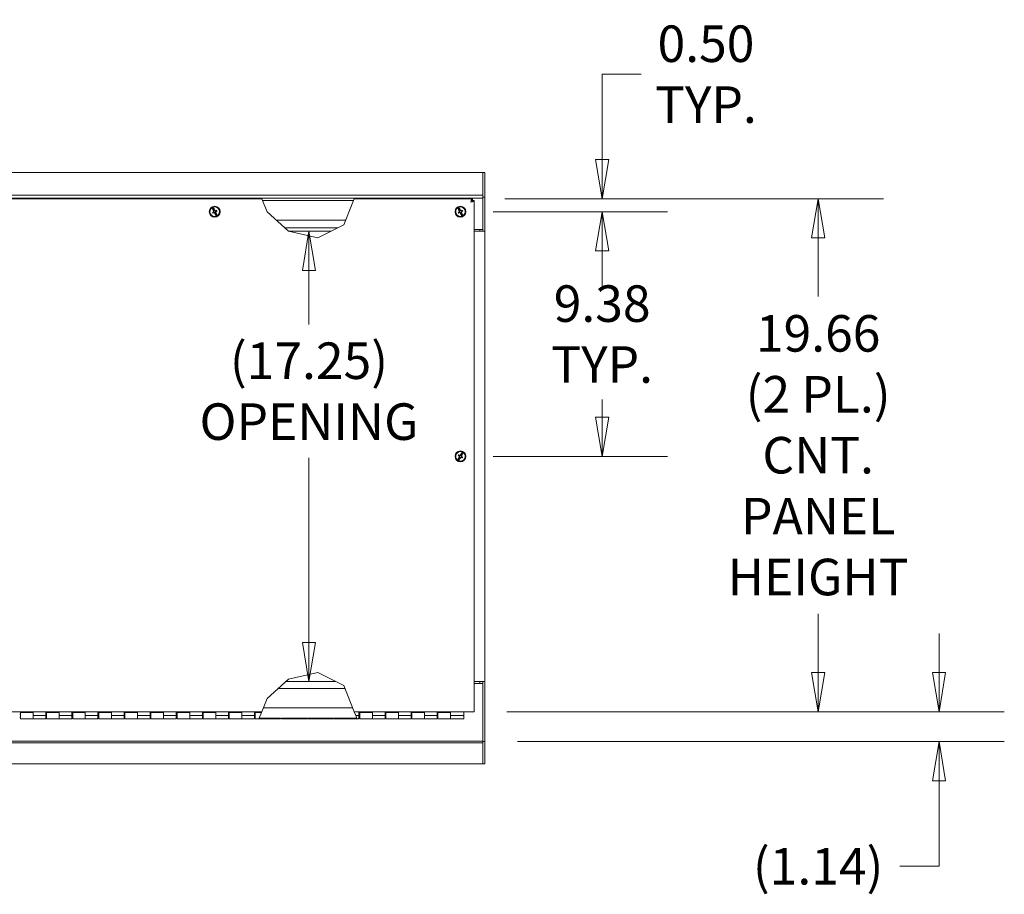
# Model space of a CAD drawing. Units: inches. Extents: x 12 to 330, y 6 to 199.
# Drawn here: x 196 to 233, y 59 to 93 of the extents above; entities that cross this region are included whole.
import ezdxf

# ---------------------------------------------------------------- set-up
doc = ezdxf.new("R2010")
doc.units = ezdxf.units.IN
doc.header["$LTSCALE"] = 20
doc.header["$MEASUREMENT"] = 0
doc.layers.get('0').update_dxf_attribs({"lineweight": 0})
for name, color, linetype, lineweight in [('Dimension (ANSI)', 7, 'Continuous', 5), ('Visible (ANSI)', 7, 'Continuous', 5), ('Visible Narrow (ANSI)', 7, 'Continuous', 5)]:
    doc.layers.add(name, color=color, linetype=linetype, lineweight=lineweight)
doc.styles.add('ROMANS', font='tahoma.ttf')
doc.dimstyles.new('Default (ANSI)', dxfattribs={"dimscale": 20, "dimtxt": 0.07, "dimasz": 0.075, "dimexe": 0.125, "dimexo": 0.0625, "dimgap": 0.031496, "dimtad": 0, "dimtih": 1, "dimtoh": 1, "dimrnd": 1e-08, "dimzin": 0, "dimdsep": 46, "dimtxsty": 'ROMANS', "dimblk": 'Filled-1', "dimcen": 0.09, "dimdle": 0.393701, "dimclrd": 256, "dimclre": 256, "dimclrt": 256, "dimadec": 0, "dimazin": 0, "dimtfac": 0.857143, "dimtofl": 0, "dimtmove": 0, "dimatfit": 3, "dimfxl": 1, "dimtolj": 1, "dimtzin": 0, "dimlwd": -1, "dimlwe": -1, "dimarcsym": 0})

# ---------------------------------------------------------------- blocks, each defined once
blk = doc.blocks.new('Filled-1')
at = {"color": 0}
for p, q in [((0, 0), (-1, 0.167)), ((-1, 0.167), (-1, -0.167)), ((-1, 0), (0, 0)), ((-1, -0.167), (0, 0))]:
    blk.add_line(p, q, dxfattribs=at)
at = {"color": 0, "flags": 128}
blk.add_lwpolyline([(-1, -0.167), (0, 0), (-1, 0.167), (-1, -0.167)], dxfattribs=at)
at = {"color": 0}
blk.add_solid([(-1, -0.167), (0, 0), (-1, 0.167), (-1, -0.167)], dxfattribs=at)
blk = doc.blocks.new('*D38')
at = {"layer": 'Defpoints', "color": 0, "transparency": 16777216}
for p in [(213.025, 66.082), (230.836, 66.082), (213.431, 64.938)]:
    blk.add_point(p, dxfattribs=at)
at = {"layer": 'Dimension (ANSI)', "transparency": 16777216}
for p, q in [((230.836, 67.582), (230.836, 69.082)), ((214.275, 66.082), (233.336, 66.082)), ((214.681, 64.938), (233.336, 64.938)), ((230.836, 63.438), (230.836, 60.161)), ((230.836, 60.161), (229.336, 60.161))]:
    blk.add_line(p, q, dxfattribs=at)
at = {"layer": 'Dimension (ANSI)', "transparency": 16777216, "xscale": 1.500000059604644, "yscale": 1.500000059604644, "zscale": 1.500000059604644}
for p, rotation in [((230.836, 66.082), 270), ((230.836, 64.938), 90)]:
    blk.add_blockref('Filled-1', p, dxfattribs=dict(at, rotation=rotation))
at = {"layer": 'Dimension (ANSI)', "transparency": 16777216, "insert": (226.202, 60.161), "char_height": 1.4, "attachment_point": 5, "style": 'ROMANS'}
blk.add_mtext('\\A1;(1.14)', dxfattribs=at)
blk = doc.blocks.new('*D55')
at = {"layer": 'Defpoints', "color": 0, "transparency": 16777216}
for p in [(205.38, 84.489), (205.38, 67.239), (206.69, 67.239)]:
    blk.add_point(p, dxfattribs=at)
at = {"layer": 'Dimension (ANSI)', "transparency": 16777216}
for p, q in [((206.69, 82.989), (206.69, 80.921)), ((206.69, 68.739), (206.69, 75.806))]:
    blk.add_line(p, q, dxfattribs=at)
at = {"layer": 'Dimension (ANSI)', "transparency": 16777216, "xscale": 1.500000059604644, "yscale": 1.500000059604644, "zscale": 1.500000059604644}
for p, rotation in [((206.69, 84.489), 90), ((206.69, 67.239), 270)]:
    blk.add_blockref('Filled-1', p, dxfattribs=dict(at, rotation=rotation))
at = {"layer": 'Dimension (ANSI)', "transparency": 16777216, "insert": (206.69, 78.363), "char_height": 1.4, "attachment_point": 5, "style": 'ROMANS'}
blk.add_mtext('\\A1;\\fTahoma|b0|i0;\\H1.4000;(17.25)\\P\\fTahoma|b0|i0;\\H1.4000;OPENING', dxfattribs=at)
blk = doc.blocks.new('*D61')
at = {"layer": 'Defpoints', "color": 0, "transparency": 16777216}
for p in [(212.95, 85.738), (213.025, 66.082), (226.202, 66.082)]:
    blk.add_point(p, dxfattribs=at)
at = {"layer": 'Dimension (ANSI)', "transparency": 16777216}
for p, q in [((214.2, 85.738), (228.702, 85.738)), ((226.202, 84.238), (226.202, 81.991)), ((226.202, 67.582), (226.202, 69.829)), ((214.275, 66.082), (228.702, 66.082))]:
    blk.add_line(p, q, dxfattribs=at)
at = {"layer": 'Dimension (ANSI)', "transparency": 16777216, "xscale": 1.500000059604644, "yscale": 1.500000059604644, "zscale": 1.500000059604644}
for p, rotation in [((226.202, 85.738), 90), ((226.202, 66.082), 270)]:
    blk.add_blockref('Filled-1', p, dxfattribs=dict(at, rotation=rotation))
at = {"layer": 'Dimension (ANSI)', "transparency": 16777216, "insert": (226.202, 75.91), "char_height": 1.4, "attachment_point": 5, "style": 'ROMANS'}
blk.add_mtext('\\A1;\\fTahoma|b0|i0;\\H1.4000;19.66\\P\\fTahoma|b0|i0;\\H1.4000;(2 PL.)\\P\\fTahoma|b0|i0;\\H1.4000;CNT.\\P\\fTahoma|b0|i0;\\H1.4000;PANEL\\P\\fTahoma|b0|i0;\\H1.4000;HEIGHT', dxfattribs=at)
blk = doc.blocks.new('*D62')
at = {"layer": 'Defpoints', "color": 0, "transparency": 16777216}
for p in [(212.95, 85.738), (212.494, 85.239), (217.924, 85.239)]:
    blk.add_point(p, dxfattribs=at)
at = {"layer": 'Dimension (ANSI)', "transparency": 16777216}
for p, q in [((219.424, 90.508), (217.924, 90.508)), ((217.924, 90.508), (217.924, 88.738)), ((217.924, 87.238), (217.924, 88.738)), ((214.2, 85.738), (220.424, 85.738)), ((213.744, 85.239), (220.424, 85.239)), ((217.924, 83.739), (217.924, 82.239))]:
    blk.add_line(p, q, dxfattribs=at)
at = {"layer": 'Dimension (ANSI)', "transparency": 16777216, "xscale": 1.500000059604644, "yscale": 1.500000059604644, "zscale": 1.500000059604644}
for p, rotation in [((217.924, 85.738), 270), ((217.924, 85.239), 90)]:
    blk.add_blockref('Filled-1', p, dxfattribs=dict(at, rotation=rotation))
at = {"layer": 'Dimension (ANSI)', "transparency": 16777216, "insert": (221.903, 90.508), "char_height": 1.4, "attachment_point": 5, "style": 'ROMANS'}
blk.add_mtext('\\A1;\\fTahoma|b0|i0;\\H1.4000;0.50\\P\\fTahoma|b0|i0;\\H1.4000;TYP.', dxfattribs=at)
blk = doc.blocks.new('*D64')
at = {"layer": 'Defpoints', "color": 0, "transparency": 16777216}
for p in [(212.494, 85.239), (212.494, 75.864), (217.924, 75.864)]:
    blk.add_point(p, dxfattribs=at)
at = {"layer": 'Dimension (ANSI)', "transparency": 16777216}
for p, q in [((213.744, 85.239), (220.424, 85.239)), ((217.924, 83.739), (217.924, 83.064)), ((217.924, 77.364), (217.924, 78.038)), ((213.744, 75.864), (220.424, 75.864))]:
    blk.add_line(p, q, dxfattribs=at)
at = {"layer": 'Dimension (ANSI)', "transparency": 16777216, "xscale": 1.500000059604644, "yscale": 1.500000059604644, "zscale": 1.500000059604644}
for p, rotation in [((217.924, 85.239), 90), ((217.924, 75.864), 270)]:
    blk.add_blockref('Filled-1', p, dxfattribs=dict(at, rotation=rotation))
at = {"layer": 'Dimension (ANSI)', "transparency": 16777216, "insert": (217.924, 80.551), "char_height": 1.4, "attachment_point": 5, "style": 'ROMANS'}
blk.add_mtext('\\A1;\\fTahoma|b0|i0;\\H1.4000;9.38\\P\\fTahoma|b0|i0;\\H1.4000;TYP.', dxfattribs=at)

msp = doc.modelspace()

# ---------------------------------------------------------------- linework, layer by layer
at = {"layer": 'Visible (ANSI)'}
for p, q in [((153.38, 86.738), (213.357, 86.738)), ((213.357, 85.872), (213.357, 86.738)), ((213.357, 86.738), (213.431, 86.738)), ((213.431, 85.79), (213.431, 86.738)), ((183.787, 85.738), (204.879, 85.738)), ((204.879, 85.738), (204.936, 85.602)), ((208.396, 85.664), (204.91, 85.664)), ((208.371, 85.602), (208.425, 85.738)), ((208.425, 85.738), (212.95, 85.738)), ((212.951, 85.664), (212.92, 85.664)), ((212.95, 85.664), (212.95, 85.738)), ((212.951, 85.664), (213.025, 85.664)), ((212.951, 85.633), (212.951, 85.664)), ((213.025, 85.664), (213.025, 66.082)), ((213.357, 85.753), (213.357, 85.872)), ((213.357, 85.79), (213.431, 85.79)), ((213.357, 85.753), (213.357, 84.563)), ((213.431, 84.489), (213.431, 85.79)), ((202.98, 85.396), (203.047, 85.263)), ((203.076, 85.277), (203.01, 85.411)), ((203.055, 85.313), (203.031, 85.302)), ((203.031, 85.302), (203.048, 85.267)), ((203.031, 85.302), (203.041, 85.291)), ((203.057, 85.299), (203.041, 85.291)), ((203.041, 85.291), (203.053, 85.268)), ((203.072, 85.279), (203.055, 85.313)), ((203.055, 85.313), (203.057, 85.299)), ((203.068, 85.275), (203.057, 85.299)), ((203.072, 85.279), (203.068, 85.275)), ((203.106, 85.263), (203.068, 85.275)), ((203.076, 85.277), (203.072, 85.279)), ((203.091, 85.277), (203.076, 85.277)), ((203.148, 85.292), (203.13, 85.274)), ((205.088, 85.238), (204.936, 85.602)), ((208.371, 85.602), (208.025, 84.738)), ((212.397, 85.396), (212.463, 85.263)), ((212.493, 85.277), (212.426, 85.411)), ((212.471, 85.313), (212.448, 85.302)), ((212.448, 85.302), (212.465, 85.267)), ((212.448, 85.302), (212.458, 85.291)), ((212.473, 85.299), (212.458, 85.291)), ((212.458, 85.291), (212.47, 85.268)), ((212.488, 85.279), (212.471, 85.313)), ((212.471, 85.313), (212.473, 85.299)), ((212.485, 85.275), (212.473, 85.299)), ((212.488, 85.279), (212.485, 85.275)), ((212.523, 85.263), (212.485, 85.275)), ((212.493, 85.277), (212.488, 85.279)), ((212.508, 85.277), (212.493, 85.277)), ((212.565, 85.292), (212.547, 85.274)), ((202.991, 85.214), (203.017, 85.218)), ((203.006, 85.185), (203.024, 85.203)), ((203.04, 85.23), (203.017, 85.218)), ((203.017, 85.218), (203.024, 85.203)), ((203.024, 85.203), (203.048, 85.214)), ((203.033, 85.236), (203.04, 85.23)), ((203.047, 85.263), (203.038, 85.251)), ((203.053, 85.268), (203.04, 85.23)), ((203.048, 85.267), (203.047, 85.263)), ((203.048, 85.267), (203.053, 85.268)), ((203.049, 85.205), (203.048, 85.214)), ((203.048, 85.214), (203.086, 85.202)), ((203.064, 85.2), (203.078, 85.2)), ((203.078, 85.2), (203.083, 85.198)), ((203.078, 85.2), (203.145, 85.066)), ((203.083, 85.198), (203.086, 85.202)), ((203.083, 85.198), (203.1, 85.164)), ((203.086, 85.202), (203.098, 85.178)), ((203.098, 85.178), (203.113, 85.186)), ((203.1, 85.164), (203.098, 85.178)), ((203.1, 85.164), (203.123, 85.175)), ((203.101, 85.209), (203.114, 85.247)), ((203.106, 85.21), (203.101, 85.209)), ((203.113, 85.186), (203.101, 85.209)), ((203.13, 85.274), (203.106, 85.263)), ((203.106, 85.272), (203.106, 85.263)), ((203.106, 85.21), (203.108, 85.214)), ((203.123, 85.175), (203.106, 85.21)), ((203.108, 85.214), (203.116, 85.226)), ((203.174, 85.081), (203.108, 85.214)), ((203.123, 85.175), (203.113, 85.186)), ((203.114, 85.247), (203.138, 85.259)), ((203.121, 85.241), (203.114, 85.247)), ((203.138, 85.259), (203.13, 85.274)), ((203.163, 85.263), (203.138, 85.259)), ((205.9, 84.488), (205.088, 85.238)), ((205.439, 84.914), (208.096, 84.914)), ((212.408, 85.214), (212.433, 85.218)), ((212.423, 85.185), (212.441, 85.203)), ((212.457, 85.23), (212.433, 85.218)), ((212.433, 85.218), (212.441, 85.203)), ((212.441, 85.203), (212.465, 85.214)), ((212.45, 85.236), (212.457, 85.23)), ((212.463, 85.263), (212.455, 85.251)), ((212.47, 85.268), (212.457, 85.23)), ((212.465, 85.267), (212.463, 85.263)), ((212.465, 85.267), (212.47, 85.268)), ((212.465, 85.205), (212.465, 85.214)), ((212.465, 85.214), (212.503, 85.202)), ((212.48, 85.2), (212.495, 85.2)), ((212.495, 85.2), (212.499, 85.198)), ((212.495, 85.2), (212.561, 85.066)), ((212.499, 85.198), (212.503, 85.202)), ((212.499, 85.198), (212.516, 85.164)), ((212.503, 85.202), (212.514, 85.178)), ((212.514, 85.178), (212.53, 85.186)), ((212.516, 85.164), (212.514, 85.178)), ((212.516, 85.164), (212.54, 85.175)), ((212.518, 85.209), (212.531, 85.247)), ((212.523, 85.21), (212.518, 85.209)), ((212.53, 85.186), (212.518, 85.209)), ((212.522, 85.272), (212.523, 85.263)), ((212.547, 85.274), (212.523, 85.263)), ((212.523, 85.21), (212.524, 85.214)), ((212.54, 85.175), (212.523, 85.21)), ((212.524, 85.214), (212.533, 85.226)), ((212.591, 85.081), (212.524, 85.214)), ((212.54, 85.175), (212.53, 85.186)), ((212.531, 85.247), (212.554, 85.259)), ((212.538, 85.241), (212.531, 85.247)), ((212.554, 85.259), (212.547, 85.274)), ((212.58, 85.263), (212.554, 85.259)), ((208.025, 84.738), (207.025, 84.238)), ((213.357, 84.563), (213.025, 84.563)), ((213.357, 84.563), (213.357, 84.489)), ((207.526, 84.489), (205.9, 84.489)), ((207.025, 84.238), (205.9, 84.488)), ((213.025, 84.489), (213.295, 84.489)), ((213.431, 84.489), (213.295, 84.489)), ((213.357, 84.489), (213.357, 84.489)), ((213.357, 84.489), (213.431, 84.489)), ((213.431, 84.489), (213.431, 84.489)), ((213.431, 84.489), (213.431, 67.239)), ((212.41, 75.893), (212.435, 75.888)), ((212.426, 75.922), (212.443, 75.903)), ((212.443, 75.903), (212.435, 75.888)), ((212.435, 75.888), (212.458, 75.874)), ((212.466, 75.889), (212.443, 75.903)), ((212.45, 75.869), (212.458, 75.874)), ((212.454, 75.854), (212.462, 75.841)), ((212.458, 75.874), (212.468, 75.836)), ((212.505, 75.9), (212.466, 75.889)), ((212.468, 75.899), (212.466, 75.889)), ((212.497, 75.902), (212.483, 75.903)), ((212.572, 76.032), (212.497, 75.902)), ((212.502, 75.904), (212.497, 75.902)), ((212.521, 75.937), (212.502, 75.904)), ((212.502, 75.904), (212.505, 75.9)), ((212.518, 75.923), (212.505, 75.9)), ((212.521, 75.937), (212.518, 75.923)), ((212.533, 75.914), (212.518, 75.923)), ((212.52, 75.891), (212.533, 75.914)), ((212.525, 75.89), (212.52, 75.891)), ((212.53, 75.853), (212.52, 75.891)), ((212.544, 75.924), (212.521, 75.937)), ((212.525, 75.89), (212.544, 75.924)), ((212.526, 75.886), (212.525, 75.89)), ((212.526, 75.886), (212.601, 76.015)), ((212.533, 75.873), (212.526, 75.886)), ((212.538, 75.858), (212.53, 75.853)), ((212.553, 75.839), (212.53, 75.853)), ((212.544, 75.924), (212.533, 75.914)), ((212.462, 75.841), (212.387, 75.712)), ((212.416, 75.695), (212.491, 75.825)), ((212.463, 75.837), (212.444, 75.803)), ((212.444, 75.803), (212.455, 75.813)), ((212.444, 75.803), (212.467, 75.79)), ((212.468, 75.836), (212.455, 75.813)), ((212.455, 75.813), (212.47, 75.805)), ((212.462, 75.841), (212.463, 75.837)), ((212.463, 75.837), (212.468, 75.836)), ((212.467, 75.79), (212.486, 75.823)), ((212.467, 75.79), (212.47, 75.805)), ((212.47, 75.805), (212.483, 75.827)), ((212.483, 75.827), (212.521, 75.838)), ((212.486, 75.823), (212.483, 75.827)), ((212.486, 75.823), (212.491, 75.825)), ((212.491, 75.825), (212.505, 75.824)), ((212.52, 75.828), (212.521, 75.838)), ((212.521, 75.838), (212.544, 75.825)), ((212.544, 75.825), (212.553, 75.839)), ((212.561, 75.805), (212.544, 75.825)), ((212.578, 75.834), (212.553, 75.839)), ((205.9, 67.332), (207.025, 67.582)), ((207.025, 67.582), (208.025, 67.082)), ((205.088, 66.582), (205.9, 67.332)), ((205.799, 67.239), (207.712, 67.239)), ((213.295, 67.239), (213.025, 67.239)), ((213.357, 67.165), (213.025, 67.165)), ((213.295, 67.239), (213.431, 67.239)), ((213.357, 67.238), (213.357, 67.239)), ((213.357, 67.238), (213.357, 67.165)), ((213.431, 67.238), (213.357, 67.238)), ((213.357, 64.954), (213.357, 67.165)), ((213.431, 67.239), (213.431, 67.238)), ((213.431, 64.938), (213.431, 67.238)), ((208.067, 66.977), (205.515, 66.977)), ((208.025, 67.082), (208.425, 66.082)), ((204.879, 66.082), (205.088, 66.582)), ((204.879, 66.082), (183.849, 66.082)), ((195.634, 66.082), (195.634, 66.056)), ((195.634, 65.806), (195.634, 66.056)), ((195.634, 66.056), (196.119, 66.056)), ((196.119, 66.082), (196.119, 65.931)), ((196.604, 65.931), (196.604, 66.082)), ((196.634, 66.082), (196.634, 66.056)), ((196.634, 65.806), (196.634, 66.056)), ((196.634, 66.056), (197.119, 66.056)), ((197.119, 66.082), (197.119, 65.931)), ((197.604, 65.931), (197.604, 66.082)), ((197.634, 66.082), (197.634, 66.056)), ((197.634, 65.806), (197.634, 66.056)), ((197.634, 66.056), (198.119, 66.056)), ((198.119, 66.082), (198.119, 65.931)), ((198.604, 65.931), (198.604, 66.082)), ((198.634, 66.082), (198.634, 66.056)), ((198.634, 65.806), (198.634, 66.056)), ((198.634, 66.056), (199.119, 66.056)), ((199.119, 66.082), (199.119, 65.931)), ((199.604, 65.931), (199.604, 66.082)), ((199.634, 66.082), (199.634, 66.056)), ((199.634, 65.806), (199.634, 66.056)), ((199.634, 66.056), (200.119, 66.056)), ((200.119, 66.082), (200.119, 65.931)), ((200.604, 65.931), (200.604, 66.082)), ((200.634, 66.082), (200.634, 66.056)), ((200.634, 65.806), (200.634, 66.056)), ((200.634, 66.056), (201.119, 66.056)), ((201.119, 66.082), (201.119, 65.931)), ((201.604, 65.931), (201.604, 66.082)), ((201.634, 66.082), (201.634, 66.056)), ((201.634, 65.806), (201.634, 66.056)), ((201.634, 66.056), (202.119, 66.056)), ((202.119, 66.082), (202.119, 65.931)), ((202.604, 65.931), (202.604, 66.082)), ((202.634, 66.082), (202.634, 66.056)), ((202.634, 65.806), (202.634, 66.056)), ((202.634, 66.056), (203.119, 66.056)), ((203.119, 66.082), (203.119, 65.931)), ((203.604, 65.931), (203.604, 66.082)), ((203.634, 66.082), (203.634, 66.056)), ((203.634, 65.806), (203.634, 66.056)), ((203.634, 66.056), (204.119, 66.056)), ((204.119, 66.082), (204.119, 65.931)), ((204.604, 65.931), (204.604, 66.082)), ((204.634, 66.082), (204.634, 66.056)), ((204.634, 65.806), (204.634, 66.056)), ((204.634, 66.056), (204.868, 66.056)), ((204.868, 66.056), (204.775, 65.832)), ((204.868, 66.056), (204.879, 66.082)), ((204.94, 66.227), (208.367, 66.227)), ((212.889, 66.082), (208.425, 66.082)), ((208.425, 66.082), (208.486, 65.931)), ((208.604, 65.931), (208.604, 66.082)), ((208.634, 66.082), (208.634, 66.056)), ((208.634, 65.806), (208.634, 66.056)), ((208.634, 66.056), (209.119, 66.056)), ((209.119, 66.082), (209.119, 65.931)), ((209.604, 65.931), (209.604, 66.082)), ((209.634, 66.082), (209.634, 66.056)), ((209.634, 65.806), (209.634, 66.056)), ((209.634, 66.056), (210.119, 66.056)), ((210.119, 66.082), (210.119, 65.931)), ((210.604, 65.931), (210.604, 66.082)), ((210.634, 66.082), (210.634, 66.056)), ((210.634, 65.806), (210.634, 66.056)), ((210.634, 66.056), (211.119, 66.056)), ((211.119, 66.082), (211.119, 65.931)), ((211.604, 65.931), (211.604, 66.082)), ((211.634, 66.082), (211.634, 66.056)), ((211.634, 65.806), (211.634, 66.056)), ((211.634, 66.056), (212.119, 66.056)), ((212.119, 66.082), (212.119, 65.931)), ((212.619, 65.931), (212.619, 66.082)), ((212.889, 66.082), (213.025, 66.082)), ((195.634, 65.993), (195.604, 65.993)), ((195.634, 65.868), (195.604, 65.868)), ((195.634, 65.806), (196.119, 65.806)), ((196.119, 65.931), (196.119, 65.806)), ((196.119, 65.806), (196.119, 65.931)), ((196.604, 65.806), (196.119, 65.806)), ((196.634, 65.993), (196.604, 65.993)), ((196.604, 65.931), (196.604, 65.806)), ((196.634, 65.868), (196.604, 65.868)), ((196.634, 65.806), (197.119, 65.806)), ((197.119, 65.931), (197.119, 65.806)), ((197.119, 65.806), (197.119, 65.931)), ((197.604, 65.806), (197.119, 65.806)), ((197.634, 65.993), (197.604, 65.993)), ((197.604, 65.931), (197.604, 65.806)), ((197.634, 65.868), (197.604, 65.868)), ((197.634, 65.806), (198.119, 65.806)), ((198.119, 65.931), (198.119, 65.806)), ((198.119, 65.806), (198.119, 65.931)), ((198.604, 65.806), (198.119, 65.806)), ((198.634, 65.993), (198.604, 65.993)), ((198.604, 65.931), (198.604, 65.806)), ((198.634, 65.868), (198.604, 65.868)), ((198.634, 65.806), (199.119, 65.806)), ((199.119, 65.931), (199.119, 65.806)), ((199.119, 65.806), (199.119, 65.931)), ((199.604, 65.806), (199.119, 65.806)), ((199.634, 65.993), (199.604, 65.993)), ((199.604, 65.931), (199.604, 65.806)), ((199.634, 65.868), (199.604, 65.868)), ((199.634, 65.806), (200.119, 65.806)), ((200.119, 65.931), (200.119, 65.806)), ((200.119, 65.806), (200.119, 65.931)), ((200.604, 65.806), (200.119, 65.806)), ((200.634, 65.993), (200.604, 65.993)), ((200.604, 65.931), (200.604, 65.806)), ((200.634, 65.868), (200.604, 65.868)), ((200.634, 65.806), (201.119, 65.806)), ((201.119, 65.931), (201.119, 65.806)), ((201.119, 65.806), (201.119, 65.931)), ((201.604, 65.806), (201.119, 65.806)), ((201.634, 65.993), (201.604, 65.993)), ((201.604, 65.931), (201.604, 65.806)), ((201.634, 65.868), (201.604, 65.868)), ((201.634, 65.806), (202.119, 65.806)), ((202.119, 65.931), (202.119, 65.806)), ((202.119, 65.806), (202.119, 65.931)), ((202.604, 65.806), (202.119, 65.806)), ((202.634, 65.993), (202.604, 65.993)), ((202.604, 65.931), (202.604, 65.806)), ((202.634, 65.868), (202.604, 65.868)), ((202.634, 65.806), (203.119, 65.806)), ((203.119, 65.931), (203.119, 65.806)), ((203.119, 65.806), (203.119, 65.931)), ((203.604, 65.806), (203.119, 65.806)), ((203.634, 65.993), (203.604, 65.993)), ((203.604, 65.931), (203.604, 65.806)), ((203.634, 65.868), (203.604, 65.868)), ((203.634, 65.806), (204.119, 65.806)), ((204.119, 65.931), (204.119, 65.806)), ((204.119, 65.806), (204.119, 65.931)), ((204.604, 65.806), (204.119, 65.806)), ((204.634, 65.993), (204.604, 65.993)), ((204.604, 65.931), (204.604, 65.806)), ((204.634, 65.868), (204.604, 65.868)), ((204.634, 65.806), (205.119, 65.806)), ((205.119, 65.832), (204.775, 65.832)), ((205.119, 65.832), (205.119, 65.806)), ((205.604, 65.832), (205.119, 65.832)), ((205.119, 65.806), (205.119, 65.832)), ((205.604, 65.806), (205.119, 65.806)), ((205.604, 65.832), (205.604, 65.806)), ((206.119, 65.832), (205.634, 65.832)), ((205.634, 65.806), (205.634, 65.832)), ((205.634, 65.806), (206.119, 65.806)), ((206.119, 65.832), (206.119, 65.806)), ((206.604, 65.832), (206.119, 65.832)), ((206.119, 65.806), (206.119, 65.832)), ((206.604, 65.806), (206.119, 65.806)), ((206.604, 65.832), (206.604, 65.806)), ((207.119, 65.832), (206.634, 65.832)), ((206.634, 65.806), (206.634, 65.832)), ((206.634, 65.806), (207.119, 65.806)), ((207.119, 65.832), (207.119, 65.806)), ((207.604, 65.832), (207.119, 65.832)), ((207.119, 65.806), (207.119, 65.832)), ((207.604, 65.806), (207.119, 65.806)), ((207.604, 65.832), (207.604, 65.806)), ((208.119, 65.832), (207.634, 65.832)), ((207.634, 65.806), (207.634, 65.832)), ((207.634, 65.806), (208.119, 65.806)), ((208.119, 65.832), (208.119, 65.806)), ((208.525, 65.832), (208.119, 65.832)), ((208.119, 65.806), (208.119, 65.832)), ((208.604, 65.806), (208.119, 65.806)), ((208.525, 65.832), (208.486, 65.931)), ((208.634, 65.993), (208.604, 65.993)), ((208.604, 65.931), (208.604, 65.806)), ((208.634, 65.868), (208.604, 65.868)), ((208.634, 65.806), (209.119, 65.806)), ((209.119, 65.931), (209.119, 65.806)), ((209.119, 65.806), (209.119, 65.931)), ((209.604, 65.806), (209.119, 65.806)), ((209.634, 65.993), (209.604, 65.993)), ((209.604, 65.931), (209.604, 65.806)), ((209.634, 65.868), (209.604, 65.868)), ((209.634, 65.806), (210.119, 65.806)), ((210.119, 65.931), (210.119, 65.806)), ((210.119, 65.806), (210.119, 65.931)), ((210.604, 65.806), (210.119, 65.806)), ((210.634, 65.993), (210.604, 65.993)), ((210.604, 65.931), (210.604, 65.806)), ((210.634, 65.868), (210.604, 65.868)), ((210.634, 65.806), (211.119, 65.806)), ((211.119, 65.931), (211.119, 65.806)), ((211.119, 65.806), (211.119, 65.931)), ((211.604, 65.806), (211.119, 65.806)), ((211.634, 65.993), (211.604, 65.993)), ((211.604, 65.931), (211.604, 65.806)), ((211.634, 65.868), (211.604, 65.868)), ((211.634, 65.806), (212.119, 65.806)), ((212.119, 65.931), (212.119, 65.806)), ((212.119, 65.806), (212.119, 65.931)), ((212.619, 65.806), (212.119, 65.806)), ((212.619, 65.931), (212.619, 65.806)), ((213.357, 64.954), (213.357, 64.886)), ((213.357, 64.938), (213.431, 64.938)), ((213.431, 64.082), (213.431, 64.938)), ((213.357, 64.886), (213.357, 64.082)), ((213.357, 64.082), (153.38, 64.082)), ((213.431, 64.082), (213.357, 64.082))]:
    msp.add_line(p, q, dxfattribs=at)
for centre, radius in [((203.077, 85.239), 0.208), ((203.077, 85.239), 0.188), ((212.494, 85.239), 0.208), ((212.494, 85.239), 0.188), ((212.494, 75.864), 0.208), ((212.494, 75.864), 0.188)]:
    msp.add_circle(centre, radius, dxfattribs=at)
for centre, start, end in [((203.077, 85.239), 111.3273, 121.6), ((212.494, 85.239), 111.3273, 121.6), ((203.077, 85.239), 291.3273, 301.6), ((212.494, 85.239), 291.3273, 301.6), ((212.494, 75.864), 54.8637, 65.1363), ((212.494, 75.864), 234.8637, 245.1363)]:
    msp.add_arc(centre, 0.185, start, end, dxfattribs=at)
for centre, major_axis, ratio, start_param, end_param in [((203.136, 85.268), (0.164, -0.33), 0.258819, 4.197677, 4.635513), ((203.018, 85.209), (-0.164, 0.33), 0.258819, 4.789265, 5.227101), ((203.08, 85.246), (-0.355, 0.119), 0.087156, 4.668746, 4.710349), ((203.084, 85.225), (-0.335, -0.167), 0.087156, 4.476362, 4.604339), ((203.069, 85.234), (-0.167, 0.336), 0.258819, 4.668203, 4.756575), ((212.553, 85.268), (0.164, -0.33), 0.258819, 4.197677, 4.635513), ((212.435, 85.209), (-0.164, 0.33), 0.258819, 4.789265, 5.227101), ((212.496, 85.246), (-0.355, 0.119), 0.087156, 4.668746, 4.710349), ((212.501, 85.225), (-0.335, -0.167), 0.087156, 4.476362, 4.604339), ((212.486, 85.234), (-0.167, 0.336), 0.258819, 4.668203, 4.756575), ((203.084, 85.225), (-0.335, -0.167), 0.087156, 4.820439, 4.948416), ((203.086, 85.243), (0.167, -0.336), 0.258819, 4.668203, 4.756575), ((203.07, 85.252), (0.335, 0.167), 0.087156, 4.476362, 4.604339), ((203.069, 85.241), (-0.119, -0.355), 0.087156, 4.714428, 4.756032), ((203.075, 85.231), (0.355, -0.119), 0.087156, 4.668746, 4.710349), ((203.136, 85.268), (0.164, -0.33), 0.258819, 4.789265, 5.227101), ((203.085, 85.236), (0.119, 0.355), 0.087156, 4.714428, 4.756032), ((203.018, 85.209), (-0.164, 0.33), 0.258819, 4.197677, 4.635513), ((203.07, 85.252), (0.335, 0.167), 0.087156, 4.820439, 4.948416), ((212.501, 85.225), (-0.335, -0.167), 0.087156, 4.820439, 4.948416), ((212.502, 85.243), (0.167, -0.336), 0.258819, 4.668203, 4.756575), ((212.487, 85.252), (0.335, 0.167), 0.087156, 4.476362, 4.604339), ((212.486, 85.241), (-0.119, -0.355), 0.087156, 4.714428, 4.756032), ((212.491, 85.231), (0.355, -0.119), 0.087156, 4.668746, 4.710349), ((212.553, 85.268), (0.164, -0.33), 0.258819, 4.789265, 5.227101), ((212.502, 85.236), (0.119, 0.355), 0.087156, 4.714428, 4.756032), ((212.435, 85.209), (-0.164, 0.33), 0.258819, 4.197677, 4.635513), ((212.487, 85.252), (0.335, 0.167), 0.087156, 4.820439, 4.948416), ((212.551, 75.831), (-0.184, -0.319), 0.258819, 4.789265, 5.227101), ((212.502, 75.859), (-0.187, -0.325), 0.258819, 4.668203, 4.756575), ((212.501, 75.877), (0.324, -0.187), 0.087156, 4.476362, 4.604339), ((212.486, 75.85), (-0.324, 0.187), 0.087156, 4.820439, 4.948416), ((212.486, 75.861), (0.097, -0.362), 0.087156, 4.668746, 4.710349), ((212.492, 75.871), (-0.362, -0.097), 0.087156, 4.714428, 4.756032), ((212.551, 75.831), (-0.184, -0.319), 0.258819, 4.197677, 4.635513), ((212.437, 75.896), (0.184, 0.319), 0.258819, 4.789265, 5.227101), ((212.502, 75.866), (-0.097, 0.362), 0.087156, 4.668746, 4.710349), ((212.486, 75.85), (-0.324, 0.187), 0.087156, 4.476362, 4.604339), ((212.437, 75.896), (0.184, 0.319), 0.258819, 4.197677, 4.635513), ((212.496, 75.856), (0.362, 0.097), 0.087156, 4.714428, 4.756032), ((212.501, 75.877), (0.324, -0.187), 0.087156, 4.820439, 4.948416), ((212.486, 75.868), (0.187, 0.325), 0.258819, 4.668203, 4.756575)]:
    msp.add_ellipse(centre, major_axis=major_axis, ratio=ratio, start_param=start_param, end_param=end_param, dxfattribs=at)
for points, knots in [([(212.95, 85.738), (212.937, 85.738), (212.924, 85.714), (212.911, 85.677), (212.904, 85.655), (212.896, 85.628), (212.889, 85.602)], [0, 0, 0, 0, 0.989857, 0.989857, 0.989857, 1.570796, 1.570796, 1.570796, 1.570796]), ([(212.889, 85.602), (212.934, 85.615), (212.978, 85.628), (213.003, 85.641), (213.017, 85.648), (213.025, 85.656), (213.025, 85.664)], [0, 0, 0, 0, 0.989857, 0.989857, 0.989857, 1.570796, 1.570796, 1.570796, 1.570796]), ([(202.981, 85.393), (202.981, 85.394), (202.98, 85.395), (202.98, 85.396), (202.98, 85.396), (202.98, 85.396)], [0.12713083, 0.12713083, 0.12713083, 0.12713083, 0.13377702, 0.13377702, 0.13725863, 0.13725863, 0.13725863, 0.13725863]), ([(203.01, 85.411), (203.01, 85.411), (203.01, 85.411), (203.011, 85.41), (203.011, 85.409), (203.012, 85.409)], [0.01615675, 0.01615675, 0.01615675, 0.01615675, 0.01963837, 0.01963837, 0.02628455, 0.02628455, 0.02628455, 0.02628455]), ([(212.397, 85.393), (212.397, 85.394), (212.397, 85.395), (212.397, 85.396), (212.397, 85.396), (212.397, 85.396)], [0.12713083, 0.12713083, 0.12713083, 0.12713083, 0.13377702, 0.13377702, 0.13725863, 0.13725863, 0.13725863, 0.13725863]), ([(212.426, 85.411), (212.427, 85.411), (212.427, 85.411), (212.428, 85.41), (212.428, 85.409), (212.428, 85.409)], [0.01615675, 0.01615675, 0.01615675, 0.01615675, 0.01963837, 0.01963837, 0.02628455, 0.02628455, 0.02628455, 0.02628455]), ([(203.145, 85.066), (203.144, 85.066), (203.144, 85.066), (203.144, 85.067), (203.143, 85.068), (203.143, 85.068)], [0.01615675, 0.01615675, 0.01615675, 0.01615675, 0.01963837, 0.01963837, 0.02628455, 0.02628455, 0.02628455, 0.02628455]), ([(203.174, 85.084), (203.174, 85.083), (203.174, 85.082), (203.174, 85.081), (203.174, 85.081), (203.174, 85.081)], [0.12713083, 0.12713083, 0.12713083, 0.12713083, 0.13377702, 0.13377702, 0.13725863, 0.13725863, 0.13725863, 0.13725863]), ([(212.561, 85.066), (212.561, 85.066), (212.561, 85.066), (212.56, 85.067), (212.56, 85.068), (212.559, 85.068)], [0.01615675, 0.01615675, 0.01615675, 0.01615675, 0.01963837, 0.01963837, 0.02628455, 0.02628455, 0.02628455, 0.02628455]), ([(212.59, 85.084), (212.591, 85.083), (212.591, 85.082), (212.591, 85.081), (212.591, 85.081), (212.591, 85.081)], [0.12713083, 0.12713083, 0.12713083, 0.12713083, 0.13377702, 0.13377702, 0.13725863, 0.13725863, 0.13725863, 0.13725863]), ([(212.57, 76.029), (212.57, 76.03), (212.571, 76.031), (212.571, 76.031), (212.572, 76.032), (212.572, 76.032)], [0.12713083, 0.12713083, 0.12713083, 0.12713083, 0.13377702, 0.13377702, 0.13725863, 0.13725863, 0.13725863, 0.13725863]), ([(212.601, 76.015), (212.601, 76.015), (212.6, 76.015), (212.6, 76.014), (212.6, 76.013), (212.6, 76.012)], [0.01615675, 0.01615675, 0.01615675, 0.01615675, 0.01963837, 0.01963837, 0.02628455, 0.02628455, 0.02628455, 0.02628455]), ([(212.387, 75.712), (212.387, 75.712), (212.387, 75.712), (212.388, 75.713), (212.388, 75.714), (212.388, 75.715)], [0.01615675, 0.01615675, 0.01615675, 0.01615675, 0.01963837, 0.01963837, 0.02628455, 0.02628455, 0.02628455, 0.02628455]), ([(212.418, 75.698), (212.418, 75.697), (212.417, 75.696), (212.416, 75.696), (212.416, 75.695), (212.416, 75.695)], [0.12713083, 0.12713083, 0.12713083, 0.12713083, 0.13377702, 0.13377702, 0.13725863, 0.13725863, 0.13725863, 0.13725863])]:
    msp.add_open_spline(points, degree=3, knots=knots, dxfattribs=at)
at = {"layer": 'Visible Narrow (ANSI)'}
for p, q in [((153.38, 85.872), (213.357, 85.872)), ((213.357, 85.753), (153.38, 85.753)), ((205.752, 84.625), (207.799, 84.625)), ((213.232, 84.563), (213.232, 84.489)), ((213.232, 67.239), (213.232, 67.165)), ((196.604, 65.931), (196.119, 65.931)), ((197.604, 65.931), (197.119, 65.931)), ((198.604, 65.931), (198.119, 65.931)), ((199.604, 65.931), (199.119, 65.931)), ((200.604, 65.931), (200.119, 65.931)), ((201.604, 65.931), (201.119, 65.931)), ((202.604, 65.931), (202.119, 65.931)), ((203.604, 65.931), (203.119, 65.931)), ((204.604, 65.931), (204.119, 65.931)), ((208.604, 65.931), (208.486, 65.931)), ((209.604, 65.931), (209.119, 65.931)), ((210.604, 65.931), (210.119, 65.931)), ((211.604, 65.931), (211.119, 65.931)), ((212.619, 65.931), (212.119, 65.931)), ((153.38, 64.954), (213.357, 64.954)), ((213.357, 64.886), (153.38, 64.886))]:
    msp.add_line(p, q, dxfattribs=at)
for centre, start, end in [((203.077, 85.239), 121.9131, 291.0142), ((203.077, 85.239), 301.9131, 111.0142), ((212.494, 85.239), 121.9131, 291.0142), ((212.494, 85.239), 301.9131, 111.0142), ((212.494, 75.864), 65.4494, 234.5506), ((212.494, 75.864), 245.4494, 54.5506)]:
    msp.add_arc(centre, 0.182, start, end, dxfattribs=at)

# ---------------------------------------------------------------- dimensions: what is measured, and where the dimension line sits
at = {"layer": 'Dimension (ANSI)'}
for base, p1, p2, angle, text, override, picture, middle in [((217.924, 85.239), (212.95, 85.738), (212.494, 85.239), 90, '\\fTahoma|b0|i0;\\H1.4000;<>\\P\\fTahoma|b0|i0;\\H1.4000;TYP.', {"dimgap": 0.031496, "dimdec": 2, "dimtol": 0, "dimlim": 0, "dimtp": 0, "dimtm": 0, "dimtdec": 2, "dimtmove": 1, "dimatfit": 1}, '*D62', (218.012, 90.508)), ((226.202, 66.082), (212.95, 85.738), (213.025, 66.082), 270, '\\fTahoma|b0|i0;\\H1.4000;<>\\P\\fTahoma|b0|i0;\\H1.4000;(2 PL.)\\P\\fTahoma|b0|i0;\\H1.4000;CNT.\\P\\fTahoma|b0|i0;\\H1.4000;PANEL\\P\\fTahoma|b0|i0;\\H1.4000;HEIGHT', {"dimgap": 0.031496, "dimdec": 2, "dimtol": 0, "dimlim": 0, "dimtp": 0, "dimtm": 0, "dimtdec": 2, "dimatfit": 1}, '*D61', (226.202, 75.91)), ((217.9239456, 75.863519723), (212.493871139, 85.238519723), (212.493871139, 75.863519723), 90, '\\fTahoma|b0|i0;\\H1.4000;<>\\P\\fTahoma|b0|i0;\\H1.4000;TYP.', {"dimgap": 0.031496, "dimdec": 2, "dimtol": 0, "dimlim": 0, "dimtp": 0, "dimtm": 0, "dimtdec": 2, "dimatfit": 1}, '*D64', (217.9239456, 80.551019723)), ((206.69, 67.239), (205.38, 84.489), (205.38, 67.239), 90, '\\fTahoma|b0|i0;\\H1.4000;(<>)\\P\\fTahoma|b0|i0;\\H1.4000;OPENING', {"dimgap": 0.031496, "dimdec": 2, "dimse1": 1, "dimse2": 1, "dimtol": 0, "dimlim": 0, "dimtp": 0, "dimtm": 0, "dimtdec": 2, "dimatfit": 1}, '*D55', (206.69, 78.363)), ((230.836, 66.082), (213.431, 64.938), (213.025, 66.082), 90, '(<>)', {"dimgap": 0.031496, "dimdec": 2, "dimtol": 0, "dimlim": 0, "dimtp": 0, "dimtm": 0, "dimtdec": 2, "dimatfit": 1}, '*D38', (226.202, 60.161))]:
    dim = msp.add_linear_dim(base=base, p1=p1, p2=p2, angle=angle, text=text, dimstyle='Default (ANSI)', override=override, dxfattribs=at)
    dim.commit()
    dim.dimension.update_dxf_attribs({"geometry": picture, "text_midpoint": middle, "dimtype": 160})

doc.saveas('drawing.dxf')
